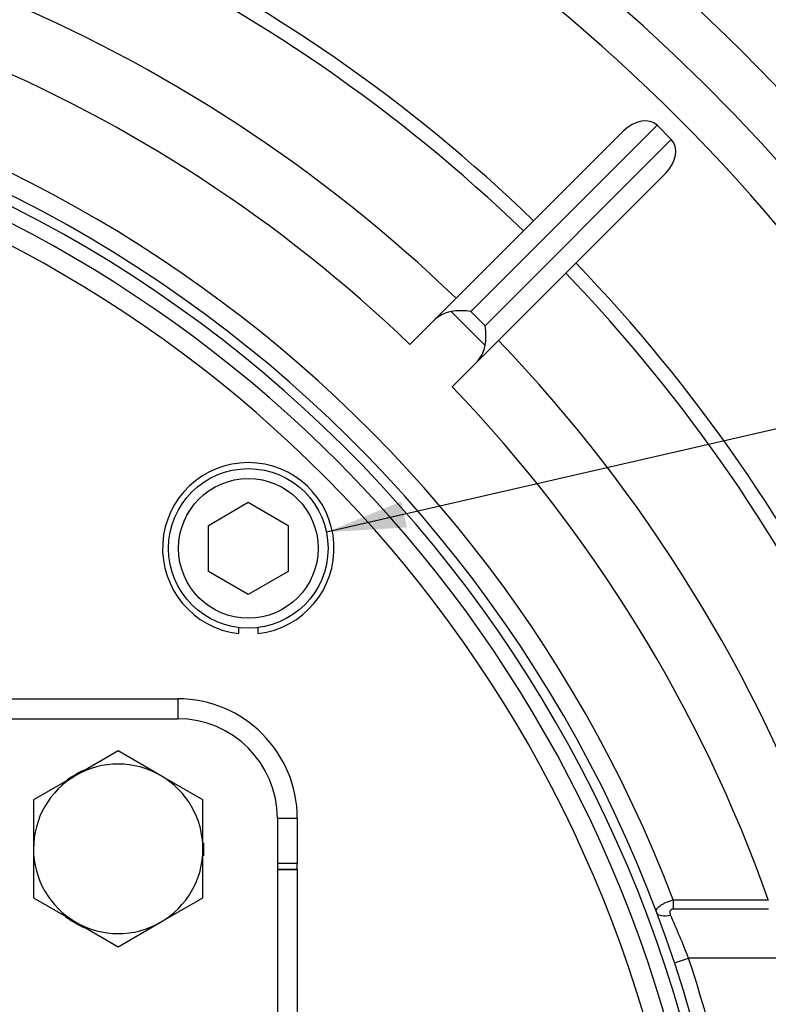
# Model space of a CAD drawing. Units: millimetres. Extents: x 0 to 410, y 0 to 287.
# Drawn here: x 100 to 116, y 229 to 251 of the extents above; entities that cross this region are included whole.
import ezdxf
from ezdxf.enums import TextEntityAlignment as Align
from ezdxf.lldxf.tags import DXFTag

# ---------------------------------------------------------------- set-up
doc = ezdxf.new("R2010")
doc.units = ezdxf.units.MM
for name, color, linetype in [('13810016_SUPLEME', 7, 'Continuous'), ('17110013.1_SUPLE', 7, 'Continuous'), ('17110014.1_CALA_', 7, 'Continuous'), ('BMOTOR_M62', 7, 'Continuous'), ('DIAMETROM10_DIN1', 7, 'Continuous'), ('DIN-912_M10_X_40', 7, 'Continuous'), ('DIN-933_M10_X_45', 7, 'Continuous'), ('Predeterminado', 7, 'Continuous')]:
    doc.layers.add(name, color=color, linetype=linetype)
doc.styles.add('SEACAD_Arial', font='arial.ttf')
tags = doc.linetypes.add('HIDDEN2', pattern=[4.7625, 3.175, -1.5875]).pattern_tags.tags
tags[6:7] = [DXFTag(74, 4), DXFTag(75, 0), DXFTag(340, '0'), DXFTag(46, 0.0), DXFTag(50, 0.0), DXFTag(44, 0.0), DXFTag(45, 0.0)]
tags[4:5] = [DXFTag(74, 4), DXFTag(75, 0), DXFTag(340, '0'), DXFTag(46, 0.0), DXFTag(50, 0.0), DXFTag(44, 0.0), DXFTag(45, 0.0)]

# ---------------------------------------------------------------- blocks, each defined once
blk = doc.blocks.new('SEANNOT_GROUP14')
at = {"layer": 'Predeterminado', "linetype": 'Continuous'}
blk.add_hatch(color=7, dxfattribs=at).paths.add_polyline_path([(107.992, 239.951), (106.343, 239.271), (108.124, 239.379)])
at = {"layer": 'Predeterminado', "color": 7, "linetype": 'Continuous'}
blk.add_lwpolyline([(130.675, 244.856), (106.343, 239.271)], dxfattribs=at)
blk.add_circle((132.819, 245.348), 2.2, dxfattribs=at)
at = {"layer": 'Predeterminado', "color": 7, "linetype": 'Continuous', "style": 'SEACAD_Arial'}
blk.add_text('10', height=2.2, dxfattribs=at).set_placement((131.098, 246.448), align=Align.TOP_LEFT)
blk = doc.blocks.new('SE1')
at = {"layer": '13810016_SUPLEME', "color": 7, "linetype": 'Continuous'}
for p, q in [((92.5, 235.597), (103.06, 235.597)), ((103.06, 235.597), (103.06, 235.157)), ((74.46, 235.157), (103.06, 235.157)), ((105.7, 232.957), (105.26, 232.957)), ((105.26, 232.957), (105.26, 206.821)), ((105.7, 232.957), (105.7, 231.967)), ((105.7, 231.967), (105.26, 231.967)), ((105.26, 231.831), (105.7, 231.831)), ((105.697, 231.831), (105.26, 231.831)), ((105.7, 231.831), (105.7, 226.797))]:
    blk.add_line(p, q, dxfattribs=at)
for centre, radius, start, end in [((86.34, 220.637), 28.6, 311.8103, 228.1897), ((86.34, 220.637), 28.16, 311.8103, 228.1897), ((103.06, 232.957), 2.64, 0, 90), ((103.06, 232.957), 2.2, 0, 90), ((102.95, 231.967), 2.75, 357.1668, 0)]:
    blk.add_arc(centre, radius, start, end, dxfattribs=at)
at = {"layer": '17110013.1_SUPLE', "color": 7, "linetype": 'Continuous'}
for radius, end in [(29.15, 229.5295), (28.93, 229.1567)]:
    blk.add_arc((86.34, 220.637), radius, 0, end, dxfattribs=at)
at = {"layer": '17110014.1_CALA_', "color": 7, "linetype": 'Continuous'}
for p, q in [((109.156, 244.386), (112.89, 248.12)), ((113.642, 248.249), (109.533, 244.14)), ((113.642, 248.249), (113.953, 247.938)), ((109.844, 243.829), (113.953, 247.938)), ((113.824, 247.187), (110.09, 243.453)), ((108.964, 244.194), (109.156, 244.386)), ((108.69, 243.92), (108.964, 244.194)), ((109.844, 243.389), (109.093, 244.14)), ((109.533, 244.14), (109.844, 243.829)), ((108.69, 243.92), (108.185, 243.415)), ((110.09, 243.453), (109.897, 243.261)), ((109.897, 243.261), (109.624, 242.987)), ((109.624, 242.987), (109.118, 242.482)), ((113.996, 231.16), (116.095, 231.16)), ((113.996, 231.16), (113.996, 230.957)), ((116.095, 230.957), (113.996, 230.957)), ((114.021, 229.773), (114.335, 229.877)), ((122.694, 229.877), (114.335, 229.877))]:
    blk.add_line(p, q, dxfattribs=at)
for centre, radius, start, end in [((86.34, 220.637), 39.27, 23.2065, 66.7935), ((86.34, 220.637), 33.002, 46.1459, 88.8541), ((86.34, 220.637), 35.42, 46.0677, 64.4132), ((86.34, 220.637), 35.102, 46.0774, 64.7939), ((86.34, 220.637), 31.56, 46.1983, 88.8017), ((86.34, 220.637), 29.59, 20.8315, 159.1685), ((86.34, 220.637), 35.42, 25.5868, 43.9323), ((86.34, 220.637), 35.102, 25.2061, 43.9226), ((86.34, 220.637), 33.002, 19.6478, 43.8541), ((86.34, 220.637), 31.56, 19.4765, 43.8017), ((93.537, 221.724), 22.338, 21.4056, 24.0454), ((86.34, 220.637), 29.48, 341.7338, 18.2662)]:
    blk.add_arc(centre, radius, start, end, dxfattribs=at)
for centre, major_axis, ratio, start_param, end_param in [((113.202, 247.809), (-0.44, -0.44), 0.707107, 3.141593, 4.712389), ((113.513, 247.498), (0.44, 0.44), 0.707107, 4.712389, 6.283185), ((109.313, 243.92), (-0.575, 0), 0.414214, 4.31969, 5.105088), ((109.001, 243.609), (-0.44, -0.44), 0.707107, 3.926991, 4.712389), ((109.624, 243.609), (0, -0.575), 0.414214, 1.178097, 1.963495), ((109.313, 243.298), (0.44, 0.44), 0.707107, 4.712389, 5.497787), ((113.937, 231.004), (-0.309, -0.116), 0.514197, 0, 1.379981)]:
    blk.add_ellipse(centre, major_axis=major_axis, ratio=ratio, start_param=start_param, end_param=end_param, dxfattribs=at)
for points, knots in [([(113.628, 230.888), (113.624, 230.899), (113.623, 230.91), (113.625, 230.932), (113.629, 230.944), (113.642, 230.969), (113.651, 230.981), (113.675, 231.006), (113.689, 231.018), (113.723, 231.043), (113.742, 231.055), (113.784, 231.079), (113.808, 231.091), (113.882, 231.124), (113.938, 231.144), (113.996, 231.16)], [0, 0, 0, 0, 0.125, 0.125, 0.25, 0.25, 0.375, 0.375, 0.5, 0.5, 0.625, 0.625, 0.75, 0.75, 1, 1, 1, 1]), ([(113.996, 230.957), (113.979, 230.957), (113.961, 230.953), (113.935, 230.935), (113.928, 230.922), (113.921, 230.895), (113.921, 230.881), (113.927, 230.853), (113.931, 230.839), (113.937, 230.826)], [0, 0, 0, 0, 0.25, 0.25, 0.5, 0.5, 0.75, 0.75, 1, 1, 1, 1])]:
    blk.add_open_spline(points, degree=3, knots=knots, dxfattribs=at)
at = {"layer": 'BMOTOR_M62', "color": 7, "linetype": 'HIDDEN2'}
blk.add_arc((86.34, 220.637), 40.207, 204.2194, 186.796, dxfattribs=at)
at = {"layer": 'BMOTOR_M62', "color": 7, "linetype": 'Continuous'}
blk.add_arc((86.34, 220.637), 41.307, 19.2813, 62.7399, dxfattribs=at)
at = {"layer": 'DIAMETROM10_DIN1', "color": 7, "linetype": 'Continuous'}
for p, q in [((104.399, 237.169), (104.399, 237.036)), ((104.839, 237.036), (104.839, 237.169))]:
    blk.add_line(p, q, dxfattribs=at)
for centre, start, end in [((104.619, 238.916), 276.6774, 263.3226), ((101.748, 232.287), 112.7879, 126.6216), ((101.748, 232.287), 355.4169, 3.9414), ((101.748, 232.287), 231.9694, 246.5729)]:
    blk.add_arc(centre, 1.892, start, end, dxfattribs=at)
at = {"layer": 'DIN-912_M10_X_40', "color": 7, "linetype": 'Continuous'}
for p, q in [((103.739, 239.424), (104.619, 239.932)), ((104.619, 239.932), (105.499, 239.424)), ((103.739, 238.407), (103.739, 239.424)), ((105.499, 239.424), (105.499, 238.407)), ((104.619, 237.899), (103.739, 238.407)), ((105.499, 238.407), (104.619, 237.899))]:
    blk.add_line(p, q, dxfattribs=at)
for radius in [1.76, 1.54]:
    blk.add_circle((104.619, 238.916), radius, dxfattribs=at)
at = {"layer": 'DIN-933_M10_X_45', "color": 7, "linetype": 'Continuous'}
for p, q in [((101.749, 234.446), (100.814, 233.907)), ((102.684, 233.906), (101.749, 234.446)), ((100.814, 233.907), (99.878, 233.368)), ((103.618, 233.365), (102.684, 233.906)), ((99.878, 233.368), (99.878, 232.288)), ((103.618, 232.286), (103.618, 233.365)), ((99.878, 232.288), (99.877, 231.208)), ((103.617, 231.206), (103.618, 232.286)), ((99.877, 231.208), (100.812, 230.668)), ((102.682, 230.667), (103.617, 231.206)), ((100.812, 230.668), (101.746, 230.128)), ((101.746, 230.128), (102.682, 230.667))]:
    blk.add_line(p, q, dxfattribs=at)
for start, end in [(59.9628, 119.9628), (119.9628, 179.9628), (359.9628, 59.9628), (179.9628, 239.9628), (299.9628, 359.9628), (239.9628, 299.9628)]:
    blk.add_arc((101.748, 232.287), 1.87, start, end, dxfattribs=at)

msp = doc.modelspace()

# ---------------------------------------------------------------- block references
at = {"layer": 'Predeterminado'}
for name in ['SE1', 'SEANNOT_GROUP14']:
    msp.add_blockref(name, (0, 0), dxfattribs=at)

doc.saveas('drawing.dxf')
